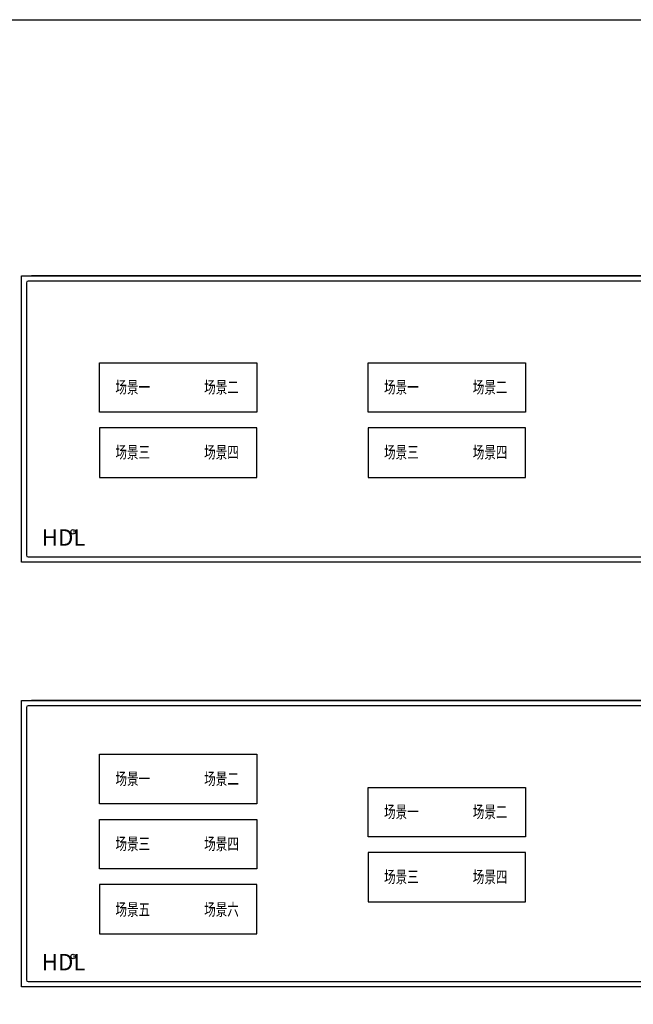
# Model space of a CAD drawing. Units: millimetres. Extents: x 966 to 24598, y 862 to 8162.
# Drawn here: x 1464 to 1648, y 1677 to 1972 of the extents above; entities that cross this region are included whole.
import ezdxf

# ---------------------------------------------------------------- set-up
doc = ezdxf.new("R2010")
doc.units = ezdxf.units.MM
doc.layers.add('智能照明控制', color=5, linetype='Continuous')
doc.styles.add('JH2', font='txt', dxfattribs={"width": 0.7})
doc.styles.get("Standard").update_dxf_attribs({"font": 'simsun.ttc'})
doc.styles.add('图框-黑体', font='txt')

# ---------------------------------------------------------------- blocks, each defined once
blk = doc.blocks.new('4L-M2')
at = {"layer": '智能照明控制', "color": 4, "linetype": 'Continuous'}
for p, q in [((341.02, 86), (2.99, 86)), ((0, 2.99), (0, 83.01)), ((1.51, 83.9), (1.51, 2.1)), ((341.99, 84.4), (2.02, 84.4)), ((2.02, 1.6), (341.99, 1.6)), ((341.02, 0), (2.99, 0))]:
    blk.add_line(p, q, dxfattribs=at)
at = {"layer": '智能照明控制', "color": 4}
for points in [[(0, 86), (344, 86), (344, 0), (0, 0)], [(23.42, 69.81), (70.67, 69.81), (70.67, 54.93), (23.42, 54.93)], [(104.02, 59.88), (151.28, 59.88), (151.28, 45), (104.02, 45)], [(23.42, 50.28), (70.67, 50.28), (70.67, 35.41), (23.42, 35.41)], [(104.02, 25.48), (151.28, 25.48), (151.28, 40.36), (104.02, 40.36)], [(23.42, 15.88), (70.67, 15.88), (70.67, 30.76), (23.42, 30.76)]]:
    blk.add_lwpolyline(points, close=True, dxfattribs=at)
blk.add_circle((15.51, 9.14), 0.674, dxfattribs=at)
at = {"layer": '智能照明控制', "color": 4, "linetype": 'Continuous'}
for centre, start, end in [((2.02, 83.9), 90, 180), ((2.02, 2.1), 180, 270)]:
    blk.add_arc(centre, 0.501, start, end, dxfattribs=at)
at = {"layer": '智能照明控制', "color": 4, "lineweight": 50, "ltscale": 10, "style": 'JH2', "width": 0.7}
for s, p in [('场景一', (28.23, 60.64, -85.1)), ('场景二', (54.86, 60.64, -85.1)), ('场景一', (108.84, 50.72, -85.1)), ('场景二', (135.46, 50.72, -85.1)), ('场景三', (28.23, 41.12, -85.1)), ('场景四', (54.86, 41.12, -85.1)), ('场景三', (108.84, 31.2, -85.1)), ('场景四', (135.46, 31.2, -85.1)), ('场景五', (28.23, 21.4, -85.1)), ('场景六', (54.86, 21.4, -85.1))]:
    blk.add_text(s, height=3.629, dxfattribs=at).set_placement(p)
at = {"layer": '智能照明控制', "color": 4, "ltscale": 1000, "insert": (6.11, 9.88), "char_height": 4.909, "width": 441.236, "attachment_point": 1, "style": '图框-黑体'}
blk.add_mtext('HDL', dxfattribs=at)
at = {"layer": '智能照明控制', "color": 4, "ltscale": 1000, "insert": (15.32, 9.81), "char_height": 1.13, "width": 11.3095, "attachment_point": 1}
blk.add_mtext('R', dxfattribs=at)
blk = doc.blocks.new('4L-MB')
at = {"layer": '智能照明控制', "color": 4, "linetype": 'Continuous'}
for p, q in [((341.02, 86), (2.99, 86)), ((0, 2.99), (0, 83.01)), ((1.51, 83.9), (1.51, 2.1)), ((341.99, 84.4), (2.02, 84.4)), ((2.02, 1.6), (341.99, 1.6)), ((341.02, 0), (2.99, 0))]:
    blk.add_line(p, q, dxfattribs=at)
at = {"layer": '智能照明控制', "color": 4}
for points in [[(0, 86), (344, 86), (344, 0), (0, 0)], [(23.4, 59.88), (70.65, 59.88), (70.65, 45), (23.4, 45)], [(104.02, 59.88), (151.28, 59.88), (151.28, 45), (104.02, 45)], [(23.4, 25.48), (70.65, 25.48), (70.65, 40.36), (23.4, 40.36)], [(104.02, 25.48), (151.28, 25.48), (151.28, 40.36), (104.02, 40.36)]]:
    blk.add_lwpolyline(points, close=True, dxfattribs=at)
blk.add_circle((15.51, 9.14), 0.674, dxfattribs=at)
at = {"layer": '智能照明控制', "color": 4, "linetype": 'Continuous'}
for centre, start, end in [((2.02, 83.9), 90, 180), ((2.02, 2.1), 180, 270)]:
    blk.add_arc(centre, 0.501, start, end, dxfattribs=at)
at = {"layer": '智能照明控制', "color": 4, "lineweight": 50, "ltscale": 10, "style": 'JH2', "width": 0.7}
for s, p in [('场景一', (28.21, 50.72, -85.1)), ('场景二', (54.84, 50.72, -85.1)), ('场景一', (108.84, 50.72, -85.1)), ('场景二', (135.46, 50.72, -85.1)), ('场景三', (28.21, 31.2, -85.1)), ('场景四', (54.84, 31.2, -85.1)), ('场景三', (108.84, 31.2, -85.1)), ('场景四', (135.46, 31.2, -85.1))]:
    blk.add_text(s, height=3.629, dxfattribs=at).set_placement(p)
at = {"layer": '智能照明控制', "color": 4, "ltscale": 1000, "insert": (6.11, 9.88), "char_height": 4.909, "width": 441.236, "attachment_point": 1, "style": '图框-黑体'}
blk.add_mtext('HDL', dxfattribs=at)
at = {"layer": '智能照明控制', "color": 4, "ltscale": 1000, "insert": (15.32, 9.81), "char_height": 1.13, "width": 11.3095, "attachment_point": 1}
blk.add_mtext('R', dxfattribs=at)

msp = doc.modelspace()

# ---------------------------------------------------------------- linework, layer by layer
at = {"elevation": 442.62}
msp.add_lwpolyline([(966.42, 1972.09), (2223.17, 1972.09), (2223.17, 1448.71), (966.42, 1448.71)], close=True, dxfattribs=at)

# ---------------------------------------------------------------- block references
at = {"layer": '智能照明控制'}
for name, p in [('4L-MB', (1464.23, 1809.24, 331.69)), ('4L-M2', (1464.23, 1681.79, 331.69))]:
    msp.add_blockref(name, p, dxfattribs=at)

doc.saveas('drawing.dxf')
